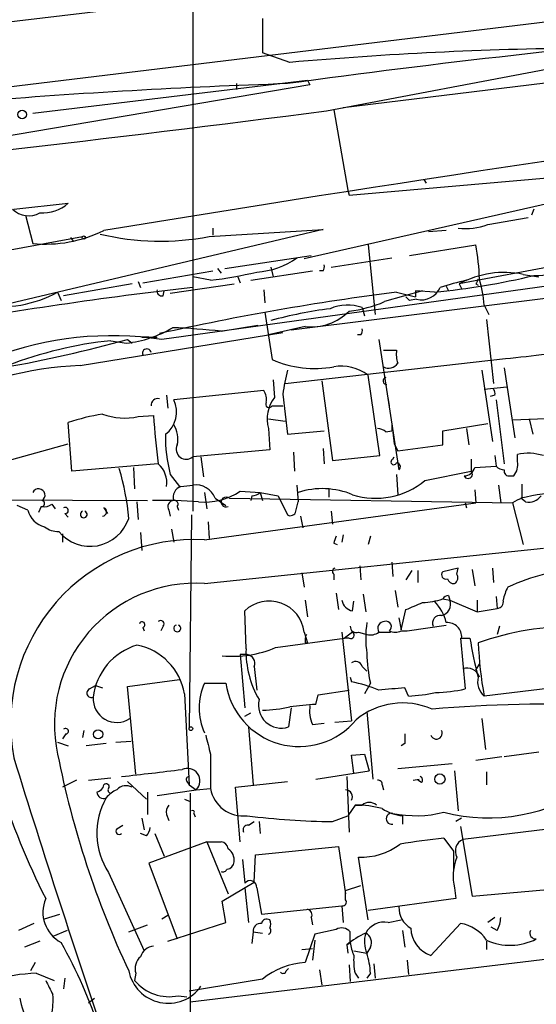
# Model space of a CAD drawing. Extents: x -24433 to 153131, y -4708 to 25796.
# Drawn here: x 598 to 635, y 25245 to 25316 of the extents above; entities that cross this region are included whole.
import ezdxf

# ---------------------------------------------------------------- set-up
doc = ezdxf.new("R2010")
doc.units = 0
doc.header["$MEASUREMENT"] = 0
doc.layers.add('MAIN', color=5, linetype='CONTINUOUS')

msp = doc.modelspace()

# ---------------------------------------------------------------- linework, layer by layer
at = {"layer": 'MAIN'}
for p, q in [((699.516, 25323.0663), (571.5847, 25307.5723)), ((610.7007, 25322.8123), (610.7007, 25280.3943)), ((643.5513, 25320.865), (588.518, 25314.261)), ((621.4533, 25309.2656), (714.502, 25320.5263)), ((615.696, 25315.6156), (615.696, 25313.1603)), ((620.268, 25309.0116), (653.6267, 25315.3616)), ((617.6433, 25312.483), (615.696, 25313.1603)), ((599.2707, 25308.8423), (618.9133, 25311.213)), ((613.8333, 25310.959), (613.8333, 25310.5356)), ((618.9133, 25311.213), (619.0827, 25310.8743)), ((619.0827, 25310.8743), (592.6667, 25306.387)), ((620.776, 25309.0963), (621.792, 25303.339)), ((649.224, 25305.371), (618.6593, 25298.4283)), ((621.8767, 25303.0003), (649.224, 25305.371)), ((627.2107, 25304.101), (627.38, 25303.847)), ((627.2107, 25304.101), (627.38, 25303.847)), ((621.792, 25303.339), (621.8767, 25303.0003)), ((597.916, 25301.9843), (601.8107, 25302.4076)), ((635.0847, 25301.9843), (634.9153, 25301.561)), ((598.7627, 25301.561), (599.2707, 25299.529)), ((631.7827, 25300.8836), (634.6613, 25301.3916)), ((620.014, 25300.545), (595.7147, 25294.7876)), ((611.886, 25300.037), (620.014, 25300.545)), ((612.14, 25300.6296), (612.14, 25300.1216)), ((628.8193, 25300.4603), (627.5493, 25300.3756)), ((577.342, 25295.2956), (602.8267, 25300.037)), ((601.98, 25299.9523), (602.1493, 25299.6983)), ((623.2313, 25299.4443), (623.7393, 25294.449)), ((626.1947, 25298.6823), (630.936, 25299.4443)), ((612.9867, 25297.751), (619.1673, 25298.6823)), ((659.892, 25298.5976), (617.728, 25293.3483)), ((620.6067, 25297.8356), (624.9247, 25298.513)), ((607.1447, 25296.735), (612.14, 25297.5816)), ((644.5673, 25297.6663), (608.4993, 25292.671)), ((612.4787, 25297.751), (612.7327, 25297.4123)), ((614.8493, 25296.9043), (619.252, 25297.5816)), ((616.2887, 25297.8356), (616.458, 25297.1583)), ((620.014, 25297.5816), (619.76, 25297.5816)), ((636.9473, 25298.005), (629.7507, 25296.6503)), ((611.9707, 25296.9043), (610.7007, 25297.1583)), ((613.918, 25297.1583), (614.0873, 25296.735)), ((634.3227, 25297.3276), (635.4233, 25297.1583)), ((606.3827, 25296.6503), (601.472, 25295.8036)), ((606.806, 25296.8196), (606.9753, 25296.3963)), ((609.092, 25295.973), (613.664, 25296.6503)), ((615.7807, 25296.227), (615.8653, 25295.2956)), ((628.8193, 25296.481), (628.9887, 25296.1423)), ((629.7507, 25296.6503), (629.92, 25296.3116)), ((630.936, 25296.6503), (631.1053, 25296.5656)), ((601.0487, 25296.0576), (601.3027, 25295.465)), ((608.584, 25295.8036), (608.6687, 25296.1423)), ((627.126, 25296.1423), (624.4167, 25295.3803)), ((625.2633, 25296.0576), (626.618, 25295.719)), ((625.9407, 25295.719), (626.1947, 25295.465)), ((625.9407, 25295.719), (626.1947, 25295.465)), ((626.7027, 25295.5496), (626.1947, 25295.465)), ((627.9727, 25296.0576), (626.618, 25296.1423)), ((626.618, 25296.1423), (626.618, 25295.719)), ((622.808, 25294.957), (622.9773, 25294.3643)), ((631.5287, 25295.1263), (631.8673, 25294.449)), ((615.8653, 25294.6183), (616.3733, 25291.2316)), ((631.698, 25294.1103), (632.206, 25289.5383)), ((612.7327, 25293.2636), (615.3573, 25293.687)), ((618.744, 25293.6023), (616.1193, 25293.0096)), ((602.6573, 25290.8083), (617.1353, 25293.179)), ((606.044, 25292.671), (606.3827, 25292.417)), ((607.568, 25292.8403), (607.06, 25292.8403)), ((607.06, 25292.8403), (608.1607, 25292.8403)), ((622.7233, 25293.0096), (622.4693, 25293.0096)), ((623.9933, 25292.671), (625.4327, 25283.3576)), ((604.8587, 25292.5863), (605.9593, 25292.417)), ((617.3047, 25289.5383), (633.0527, 25291.3163)), ((624.332, 25291.909), (625.2633, 25291.909)), ((632.968, 25290.639), (633.73, 25285.6436)), ((624.078, 25284.3736), (623.2313, 25290.131)), ((631.3593, 25290.4696), (632.1213, 25285.3896)), ((616.458, 25289.7923), (616.5427, 25288.5223)), ((619.9293, 25289.7076), (620.6913, 25284.035)), ((631.5287, 25289.115), (633.1373, 25289.2843)), ((608.838, 25288.6916), (608.9227, 25287.7603)), ((615.7807, 25289.0303), (609.346, 25288.353)), ((617.1353, 25288.7763), (617.474, 25285.8976)), ((624.7553, 25287.9296), (624.6707, 25288.5223)), ((632.2907, 25288.6916), (631.952, 25288.607)), ((616.3733, 25287.9296), (617.1353, 25287.9296)), ((632.3753, 25288.353), (632.968, 25283.781)), ((606.806, 25287.1676), (607.9067, 25287.2523)), ((602.0647, 25283.273), (601.8107, 25286.7443)), ((616.1193, 25286.9983), (617.3047, 25286.829)), ((616.1193, 25286.321), (616.204, 25284.797)), ((624.9247, 25286.6596), (624.9247, 25286.1516)), ((624.9247, 25286.6596), (625.094, 25285.2203)), ((628.5653, 25286.1516), (631.7827, 25286.6596)), ((630.2587, 25286.321), (630.428, 25285.1356)), ((635.9313, 25286.9983), (633.5607, 25286.9136)), ((634.746, 25286.9983), (635, 25285.8976)), ((617.474, 25285.8976), (620.0987, 25286.1516)), ((624.5013, 25286.067), (624.9247, 25286.1516)), ((628.5653, 25285.1356), (628.5653, 25286.1516)), ((594.4447, 25283.1883), (601.8107, 25285.2203)), ((625.094, 25285.2203), (625.348, 25284.7123)), ((625.348, 25284.7123), (628.5653, 25285.1356)), ((616.204, 25284.797), (610.7007, 25284.289)), ((611.2933, 25284.289), (611.4627, 25282.8496)), ((617.8973, 25284.6276), (617.982, 25283.273)), ((620.014, 25284.8816), (620.0987, 25283.781)), ((620.6913, 25284.035), (624.078, 25284.3736)), ((625.0093, 25284.1196), (625.094, 25284.289)), ((632.2907, 25284.3736), (632.3753, 25283.6116)), ((633.8993, 25283.9503), (633.8993, 25284.4583)), ((608.2453, 25283.781), (602.0647, 25283.273)), ((606.4673, 25283.527), (606.552, 25282.003)), ((630.5973, 25284.1196), (630.5973, 25283.273)), ((630.8513, 25283.527), (632.3753, 25283.6116)), ((609.092, 25283.019), (609.7693, 25282.1723)), ((625.2633, 25283.019), (625.348, 25281.5796)), ((627.2953, 25282.5956), (630.5973, 25283.273)), ((633.3913, 25282.9343), (633.6453, 25282.9343)), ((609.854, 25282.1723), (610.7007, 25282.257)), ((618.1513, 25282.257), (618.236, 25281.0716)), ((632.5447, 25282.257), (632.714, 25280.987)), ((634.238, 25281.3256), (634.238, 25282.3416)), ((611.5473, 25281.749), (611.7167, 25280.5636)), ((614.0873, 25281.8336), (615.5267, 25281.749)), ((614.934, 25281.495), (614.8493, 25281.1563)), ((615.5267, 25281.749), (615.696, 25281.1563)), ((615.5267, 25281.749), (616.7967, 25281.495)), ((616.7967, 25281.495), (617.474, 25280.1403)), ((620.4373, 25282.003), (620.4373, 25281.4103)), ((630.8513, 25281.9183), (630.936, 25280.987)), ((593.598, 25281.241), (607.4833, 25281.1563)), ((598.932, 25280.479), (598.17, 25280.8176)), ((599.8633, 25280.733), (599.694, 25280.3096)), ((600.6253, 25280.9023), (600.8793, 25280.5636)), ((606.7213, 25281.0716), (606.806, 25279.8016)), ((609.6, 25280.733), (609.6847, 25280.479)), ((611.5473, 25278.3623), (630.936, 25280.987)), ((612.3093, 25281.3256), (613.0713, 25280.8176)), ((613.3253, 25281.3256), (633.5607, 25280.987)), ((618.0667, 25280.3943), (618.236, 25281.0716)), ((630.174, 25280.987), (630.2587, 25280.6483)), ((633.5607, 25280.987), (634.3227, 25278.0236)), ((634.492, 25281.0716), (634.1533, 25281.3256)), ((601.5567, 25280.225), (601.8107, 25279.971)), ((604.3507, 25280.6483), (604.6047, 25280.225)), ((609.0073, 25280.479), (609.092, 25280.0556)), ((610.616, 25280.1403), (610.4467, 25264.9003)), ((618.4053, 25280.0556), (618.5747, 25279.209)), ((620.6067, 25280.3943), (620.6913, 25279.463)), ((611.8013, 25279.6323), (611.886, 25278.447)), ((601.3873, 25278.7856), (601.3873, 25278.193)), ((606.9753, 25278.8703), (607.06, 25277.6003)), ((609.1767, 25279.1243), (609.346, 25278.193)), ((621.4533, 25278.701), (621.3687, 25278.193)), ((623.4007, 25278.6163), (623.2313, 25278.0236)), ((620.776, 25278.1083), (621.03, 25278.0236)), ((611.5473, 25275.2296), (635.762, 25277.7696)), ((622.6387, 25276.4996), (622.7233, 25275.4836)), ((624.9247, 25276.7536), (625.0093, 25275.7376)), ((618.49, 25275.9916), (618.6593, 25274.9756)), ((620.776, 25275.907), (620.776, 25275.4836)), ((626.364, 25276.161), (625.9407, 25275.4836)), ((626.7873, 25276.161), (626.7873, 25275.3143)), ((629.666, 25276.3303), (628.5653, 25276.0763)), ((629.5813, 25275.907), (629.666, 25276.3303)), ((630.682, 25276.2456), (630.8513, 25275.0603)), ((632.1213, 25276.3303), (632.206, 25275.3143)), ((620.9453, 25274.5523), (621.1147, 25273.367)), ((622.8927, 25274.4676), (623.062, 25273.1976)), ((625.1787, 25274.7216), (625.348, 25273.5363)), ((628.9887, 25274.383), (629.0733, 25274.0443)), ((618.744, 25274.0443), (618.9133, 25272.859)), ((622.1307, 25273.2823), (622.2153, 25273.9596)), ((628.5653, 25274.129), (629.0733, 25274.0443)), ((629.0733, 25274.0443), (631.0207, 25273.1976)), ((631.0207, 25274.0443), (631.0207, 25273.1976)), ((632.3753, 25274.2983), (632.46, 25273.4516)), ((614.5107, 25270.573), (614.426, 25273.2823)), ((625.602, 25271.9276), (625.9407, 25273.367)), ((631.0207, 25273.1976), (632.46, 25273.4516)), ((625.4327, 25272.7743), (625.602, 25271.9276)), ((626.0253, 25271.843), (628.8193, 25272.2663)), ((607.1447, 25272.097), (607.2293, 25271.843)), ((608.584, 25272.1816), (608.4147, 25271.843)), ((618.6593, 25271.7583), (618.9133, 25270.9963)), ((621.3687, 25271.7583), (622.046, 25265.4083)), ((622.1307, 25271.7583), (621.538, 25271.335)), ((622.554, 25271.7583), (623.1467, 25271.589)), ((623.9933, 25271.7583), (624.84, 25271.7583)), ((625.602, 25271.843), (626.0253, 25271.843)), ((632.6293, 25272.1816), (632.46, 25271.589)), ((616.6273, 25270.6576), (621.538, 25271.335)), ((618.744, 25270.9963), (618.9133, 25270.9963)), ((621.8767, 25271.335), (621.538, 25271.335)), ((629.8353, 25271.335), (630.174, 25267.6943)), ((629.92, 25271.335), (630.5127, 25271.335)), ((614.5953, 25270.1496), (614.0873, 25270.1496)), ((614.0873, 25270.1496), (614.426, 25266.3396)), ((630.936, 25269.049), (631.19, 25269.4723)), ((615.1033, 25269.303), (615.2727, 25267.6096)), ((622.808, 25269.303), (623.1467, 25268.9643)), ((606.044, 25267.8636), (609.7693, 25268.3716)), ((611.5473, 25268.1176), (613.0713, 25268.1176)), ((621.9613, 25268.541), (622.046, 25268.2023)), ((623.4007, 25268.1176), (622.9773, 25267.3556)), ((638.7253, 25268.033), (631.5287, 25267.1863)), ((603.3347, 25267.6943), (603.758, 25267.9483)), ((603.758, 25267.9483), (604.266, 25267.779)), ((606.6367, 25261.5983), (606.044, 25267.8636)), ((610.108, 25267.3556), (610.4467, 25260.8363)), ((619.6753, 25267.271), (621.8767, 25267.6096)), ((626.11, 25267.1863), (625.856, 25267.779)), ((619.506, 25266.5936), (619.6753, 25267.271)), ((614.426, 25265.747), (614.8493, 25266.001)), ((617.728, 25266.3396), (617.5587, 25264.985)), ((623.1467, 25266.0856), (623.57, 25261.2596)), ((619.252, 25265.1543), (620.0987, 25265.239)), ((620.8607, 25265.3236), (622.046, 25265.4083)), ((631.3593, 25265.5776), (631.6133, 25263.3763)), ((602.9113, 25264.731), (602.8267, 25264.223)), ((614.68, 25264.985), (615.0187, 25260.8363)), ((601.0487, 25263.8843), (601.8107, 25263.6303)), ((601.6413, 25264.477), (601.3873, 25264.1383)), ((604.52, 25263.7996), (603.0807, 25263.6303)), ((605.1973, 25263.8843), (606.298, 25263.969)), ((625.856, 25263.7996), (625.602, 25263.6303)), ((632.968, 25262.8683), (635.4233, 25263.207)), ((611.9707, 25263.0376), (611.9707, 25260.5823)), ((622.046, 25262.953), (622.9773, 25263.0376)), ((622.2153, 25261.683), (622.046, 25262.953)), ((622.9773, 25263.0376), (623.316, 25261.8523)), ((630.936, 25262.6143), (632.7987, 25262.8683)), ((619.506, 25261.2596), (623.316, 25261.8523)), ((625.348, 25262.0216), (629.2427, 25262.3603)), ((629.412, 25261.8523), (629.666, 25258.9736)), ((631.698, 25261.7676), (631.698, 25260.8363)), ((602.4033, 25261.175), (601.3873, 25260.667)), ((603.25, 25261.175), (604.8587, 25261.3443)), ((606.044, 25261.0903), (607.3987, 25259.8203)), ((610.2773, 25261.0903), (610.4467, 25260.8363)), ((613.7487, 25260.667), (617.474, 25261.0903)), ((621.7073, 25261.429), (621.8767, 25257.4496)), ((626.4487, 25261.175), (626.872, 25261.2596)), ((627.0413, 25261.0056), (626.7873, 25261.175)), ((607.4833, 25260.3283), (607.4833, 25258.7196)), ((608.1607, 25260.0743), (610.9547, 25260.4976)), ((610.4467, 25260.8363), (610.9547, 25260.4976)), ((610.9547, 25260.4976), (611.9707, 25260.5823)), ((614.0873, 25256.7723), (613.7487, 25260.667)), ((624.2473, 25260.8363), (624.332, 25260.4976)), ((610.108, 25259.8203), (610.5313, 25259.651)), ((610.5313, 25260.2436), (610.5313, 25243.3103)), ((622.3, 25259.397), (621.792, 25258.635)), ((622.3, 25259.397), (622.808, 25259.397)), ((607.06, 25258.4656), (607.2293, 25257.619)), ((608.838, 25258.7196), (609.0073, 25258.2963)), ((610.7853, 25258.8043), (610.87, 25258.5503)), ((614.68, 25257.9576), (615.1033, 25258.2116)), ((615.442, 25258.2116), (615.5267, 25257.365)), ((620.6913, 25258.2116), (621.792, 25258.635)), ((625.6867, 25258.635), (625.6867, 25258.0423)), ((629.92, 25258.4656), (629.4967, 25258.2116)), ((605.282, 25257.7036), (605.7053, 25257.9576)), ((629.8353, 25257.873), (630.682, 25252.8776)), ((637.7093, 25257.873), (630.0047, 25256.9416)), ((607.3987, 25257.1956), (606.9753, 25257.365)), ((611.7167, 25256.7723), (607.568, 25255.2483)), ((607.9913, 25257.365), (608.6687, 25255.7563)), ((611.7167, 25256.7723), (612.7327, 25256.7723)), ((611.7167, 25256.7723), (613.2407, 25253.047)), ((628.65, 25257.0263), (629.3273, 25256.095)), ((610.5313, 25245.3423), (703.072, 25256.4336)), ((615.188, 25255.841), (621.1147, 25256.4336)), ((621.1147, 25256.4336), (621.6227, 25253.047)), ((629.3273, 25256.095), (629.3273, 25254.6556)), ((614.2567, 25255.5023), (614.426, 25253.809)), ((615.1033, 25253.8936), (615.188, 25255.841)), ((623.2313, 25251.1843), (622.554, 25255.6716)), ((607.568, 25255.2483), (609.6, 25249.8296)), ((604.6893, 25254.571), (607.2293, 25248.983)), ((612.8173, 25252.539), (615.1033, 25253.8936)), ((614.426, 25253.4703), (614.68, 25251.015)), ((615.2727, 25253.4703), (615.6113, 25251.6076)), ((621.6227, 25253.301), (622.7233, 25253.6396)), ((621.6227, 25252.6236), (621.6227, 25253.301)), ((629.412, 25253.4703), (629.4967, 25252.7083)), ((630.682, 25252.8776), (638.048, 25253.555)), ((613.0713, 25251.015), (612.8173, 25252.539)), ((629.4967, 25252.7083), (623.2313, 25251.8616)), ((615.6113, 25251.6076), (621.3687, 25252.2003)), ((621.3687, 25252.2003), (621.4533, 25251.015)), ((600.1173, 25251.269), (601.218, 25251.6076)), ((608.4993, 25251.269), (608.9227, 25251.523)), ((619.1673, 25251.3536), (619.252, 25250.8456)), ((624.6707, 25251.015), (625.602, 25251.1843)), ((632.2907, 25251.3536), (631.7827, 25251.015)), ((599.3553, 25250.9303), (598.2547, 25250.4223)), ((601.726, 25250.4223), (600.71, 25249.999)), ((606.1287, 25250.3376), (607.4833, 25250.8456)), ((608.9227, 25249.6603), (613.0713, 25251.015)), ((620.9453, 25250.507), (619.4213, 25250.1683)), ((625.6867, 25250.4223), (625.856, 25249.237)), ((627.7187, 25248.6443), (629.8353, 25250.9303)), ((632.46, 25250.4223), (632.0367, 25250.6763)), ((615.0187, 25250.3376), (614.934, 25249.491)), ((615.0187, 25250.3376), (615.696, 25250.253)), ((619.4213, 25250.1683), (618.744, 25248.1363)), ((619.4213, 25249.745), (619.252, 25248.3056)), ((621.9613, 25249.5756), (621.9613, 25250.3376)), ((599.7787, 25249.6603), (598.678, 25249.237)), ((618.49, 25249.0676), (619.252, 25249.1523)), ((621.7073, 25249.4063), (621.9613, 25249.5756)), ((621.7073, 25249.4063), (621.792, 25248.8136)), ((623.4007, 25249.237), (623.1467, 25248.8136)), ((631.698, 25249.6603), (631.698, 25249.0676)), ((622.2153, 25248.983), (623.1467, 25248.8136)), ((599.44, 25248.1363), (599.1013, 25247.5436)), ((617.3893, 25247.5436), (617.5587, 25247.713)), ((619.76, 25247.6283), (619.9293, 25246.5276)), ((621.8767, 25247.967), (621.9613, 25246.7816)), ((623.6547, 25248.0516), (623.7393, 25247.0356)), ((626.0253, 25248.3056), (626.11, 25247.2896)), ((599.5247, 25247.3743), (600.7947, 25246.8663)), ((601.5567, 25247.0356), (601.472, 25246.2736)), ((606.6367, 25247.3743), (606.552, 25246.8663)), ((615.696, 25246.951), (610.4467, 25246.1043)), ((622.3, 25247.3743), (622.554, 25247.0356)), ((623.4007, 25247.3743), (623.1467, 25247.0356)), ((603.25, 25245.2576), (603.6733, 25245.5963)), ((609.6847, 25245.7656), (610.2773, 25245.681))]:
    msp.add_line(p, q, dxfattribs=at)
for centre, radius in [((598.5086, 25308.7577), 0.3052), ((602.9113, 25299.9523), 0.1197), ((603.9407, 25264.4547), 0.3312), ((610.5736, 25264.858), 0.1338), ((628.3677, 25261.2597), 0.3668)]:
    msp.add_circle(centre, radius, dxfattribs=at)
for centre, radius, start, end in [((574.0464, 25360.623), 48.5681, 287.335418, 312.551457), ((623.7102, 25267.7273), 56.3869, 112.201791, 124.23289), ((999.3647, 22890.009), 2442.6034, 96.3813769, 99.3066543), ((708.3103, 24649.4636), 667.7031, 95.0257939, 97.8189333), ((641.6523, 25034.2937), 279.2234, 90.652745, 94.932663), ((633.2612, 24840.8448), 470.3792, 91.923363, 94.630061), ((349.9003, 27426.2122), 2134.3938, 276.0210755, 277.2773156), ((598.9724, 25303.141), 1.6249, 225.388981, 299.750567), ((599.9903, 25304.4822), 2.76, 265.603046, 311.265992), ((600.1399, 25309.1082), 9.6186, 264.815279, 295.962187), ((630.2164, 25304.9896), 4.3946, 262.805123, 290.88016), ((608.3763, 25317.8331), 18.1389, 256.353247, 281.15655), ((614.8091, 25296.5352), 16.3872, 1.586859, 10.225508), ((614.962, 25302.9631), 5.4749, 273.253264, 305.628432), ((619.6327, 25297.878), 0.483, 322.140624, 15.244715), ((631.272, 25390.5077), 93.3426, 272.340972, 275.414604), ((608.5768, 25325.3061), 28.6039, 276.814302, 283.538031), ((622.6898, 25349.6807), 53.8827, 275.626572, 283.299124), ((634.7966, 25276.5961), 20.809, 102.595914, 107.913912), ((632.9679, 25290.7028), 6.7619, 78.442133, 118.410426), ((715.6856, 25254.4997), 94.6529, 153.327125, 153.556335), ((622.3577, 25294.4208), 9.1981, 4.398944, 16.213038), ((646.3629, 24986.9048), 311.5394, 96.57311, 100.114676), ((608.4852, 25296.1281), 0.3392, 163.050006, 286.933836), ((627.0461, 25296.9795), 1.4705, 256.49578, 336.63411), ((596.9884, 25303.4522), 8.436, 260.733636, 298.770743), ((649.3204, 25108.7243), 188.8717, 97.317798, 102.53452), ((624.415, 25264.4021), 30.7179, 97.280902, 105.33999), ((621.7735, 25291.9861), 3.1459, 70.801322, 113.442285), ((620.7649, 25303.9737), 9.3371, 276.838606, 293.023261), ((619.1782, 25297.3748), 3.7974, 263.43437, 315.28486), ((605.1068, 25300.4784), 8.1064, 276.036642, 300.83054), ((606.9311, 25237.8227), 55.7436, 84.026039, 87.604219), ((622.342, 25293.306), 0.483, 322.140624, 15.244715), ((580.6553, 25384.7448), 95.5101, 274.569245, 285.415818), ((604.9078, 25269.1284), 23.815, 81.326217, 110.733726), ((607.7279, 25264.5526), 28.1802, 95.843774, 111.297216), ((607.4298, 25291.6943), 0.3109, 8.380369, 203.505914), ((626.3821, 25365.2327), 74.2168, 275.1567, 279.706156), ((627.6374, 25291.6553), 2.3876, 173.900432, 196.489619), ((603.4449, 25267.615), 23.2067, 91.944907, 119.339517), ((619.4116, 25298.2309), 7.6303, 246.534997, 280.300682), ((621.3123, 25287.5631), 3.2057, 53.229119, 99.630689), ((624.713, 25291.3587), 0.7406, 239.040224, 329.029609), ((639.069, 25285.2696), 22.2122, 166.461125, 170.91658), ((624.5437, 25289.7077), 0.2441, 99.477755, 279.450751), ((608.203, 25287.986), 0.4691, 74.292832, 186.905348), ((614.8074, 25288.3954), 1.1621, 349.498468, 33.117088), ((618.5166, 25287.0013), 2.4919, 142.383744, 195.842753), ((631.8247, 25288.8186), 0.483, 344.755286, 37.859376), ((607.5447, 25287.4886), 1.998, 307.222049, 25.635215), ((616.1617, 25288.0567), 0.2468, 149.06013, 329.008378), ((606.6951, 25271.8925), 15.6344, 98.938219, 108.204793), ((605.8245, 25291.5774), 4.5177, 249.819799, 282.547929), ((652.0993, 25289.8108), 44.2666, 183.313401, 187.828916), ((607.7935, 25285.5589), 1.8555, 346.812349, 33.204456), ((623.8493, 25285.364), 0.9588, 47.155503, 86.448267), ((619.948, 25285.7556), 11.1956, 179.273266, 194.14845), ((610.2334, 25284.8203), 0.7075, 153.536351, 311.332945), ((634.6754, 25281.0017), 3.5427, 72.138384, 102.654585), ((607.0281, 25282.419), 1.8266, 352.238083, 48.213294), ((625.0686, 25283.9249), 0.2035, 106.939222, 343.060778), ((625.2573, 25283.5814), 0.2843, 308.087058, 88.790557), ((630.1247, 25283.675), 0.7415, 267.263766, 348.48701), ((633.0276, 25284.3151), 0.9594, 227.162672, 266.438195), ((632.7902, 25283.6878), 1.1397, 318.61403, 13.315649), ((589.6117, 25278.5824), 16.5684, 4.513734, 17.057041), ((630.3772, 25283.0528), 0.3113, 202.372127, 45.013013), ((633.2926, 25283.2589), 0.3393, 163.087238, 286.912762), ((610.122, 25281.4033), 0.8144, 109.213678, 197.656219), ((610.9428, 25280.8204), 1.4569, 20.289536, 99.565771), ((623.7891, 25286.7842), 5.4624, 252.325978, 309.932081), ((599.6847, 25281.5387), 0.4644, 304.5492, 153.070751), ((611.518, 25285.6821), 4.6273, 265.115536, 303.7275), ((613.0944, 25281.0562), 0.3548, 49.400457, 294.354403), ((614.875, 25282.4511), 0.9579, 273.531189, 312.867946), ((619.9497, 25276.2928), 5.719, 67.582047, 107.43662), ((640.2822, 25253.9517), 28.0516, 89.721196, 102.620149), ((634.7247, 25282.1091), 1.0633, 257.358388, 324.721033), ((599.9056, 25280.9447), 0.2158, 258.700477, 78.66924), ((600.1174, 25281.4948), 0.7804, 257.463229, 310.603684), ((608.6689, 25249.7683), 31.3994, 85.515505, 91.54556), ((609.3461, 25280.7329), 0.4234, 90.013532, 216.848245), ((609.4025, 25280.9024), 0.2601, 319.379598, 102.545532), ((634.6602, 25279.6343), 1.7432, 104.016314, 129.10486), ((600.4773, 25280.8388), 1.5866, 193.106944, 256.885203), ((601.5849, 25280.4508), 0.2275, 262.88123, 119.754253), ((602.9113, 25280.1671), 0.2424, 110.423275, 69.55458), ((604.246, 25280.3609), 0.306, 273.748053, 69.983286), ((617.6857, 25280.4649), 0.3875, 236.88812, 349.502061), ((601.0487, 25280.3947), 1.4422, 229.77274, 273.362961), ((603.3775, 25280.7803), 2.8928, 219.122874, 341.998476), ((747.868, 25236.0348), 133.8752, 161.45383, 161.682999), ((610.8469, 25265.2221), 13.1588, 86.948903, 190.679382), ((620.9241, 25276.0975), 0.2413, 105.234291, 232.137512), ((628.7981, 25275.8646), 0.3147, 137.717737, 289.667298), ((629.1578, 25275.653), 0.4938, 300.979674, 30.953808), ((640.5189, 25258.5769), 17.9489, 105.088227, 113.987543), ((610.8985, 25265.1721), 10.0784, 86.309017, 192.227216), ((629.3443, 25275.6784), 0.4539, 194.039305, 278.578205), ((629.0313, 25273.8322), 0.5525, 94.422569, 147.506537), ((636.1098, 25273.3981), 3.2906, 151.353827, 168.674701), ((616.1669, 25271.4765), 2.5083, 6.450679, 133.951679), ((622.2577, 25274.1713), 0.898, 188.130102, 261.869898), ((499.5243, 25569.9671), 322.417, 293.084592, 293.313758), ((626.9058, 25279.3278), 5.4572, 272.312515, 287.703514), ((625.5663, 25271.6257), 3.3523, 13.980697, 44.123764), ((628.2767, 25273.7633), 0.8447, 283.975375, 19.430252), ((632.4412, 25273.9125), 0.4613, 272.335786, 16.600508), ((628.3748, 25272.4144), 0.5396, 78.683821, 205.558299), ((607.0854, 25272.2917), 0.2035, 286.939222, 163.060778), ((608.4146, 25272.3509), 0.2395, 315.016916, 134.983084), ((609.6, 25272.0292), 0.2518, 109.658416, 70.341584), ((630.2134, 25271.3349), 7.1519, 171.146822, 188.852387), ((624.4337, 25272.0122), 0.5083, 91.916286, 209.964367), ((624.5119, 25272.1446), 0.3876, 308.904542, 104.219102), ((628.904, 25271.4196), 1.0195, 355.240092, 94.765509), ((619.6743, 25271.1658), 0.9456, 153.413271, 190.325982), ((622.0037, 25271.5467), 0.2468, 239.040224, 59.02828), ((622.3847, 25272.1478), 0.4247, 175.43576, 293.492649), ((623.4007, 25272.52), 0.965, 254.739674, 307.882794), ((625.1787, 25272.8161), 1.0612, 246.485935, 293.509115), ((638.0823, 25251.0623), 21.1197, 89.633756, 109.290302), ((651.1532, 25274.253), 20.8457, 188.046725, 195.903187), ((658.8608, 25272.1522), 27.7796, 182.384751, 190.297597), ((607.9722, 25266.5954), 4.4126, 106.468165, 173.412747), ((605.9075, 25266.6453), 4.2602, 9.59786, 78.987328), ((613.569, 25277.776), 7.7476, 264.432165, 293.249959), ((621.4477, 25270.408), 6.9389, 178.637448, 210.059406), ((614.5054, 25269.52), 0.636, 340.052295, 81.87372), ((632.986, 25270.3414), 9.8399, 180.623635, 193.06161), ((622.3423, 25269.176), 0.4827, 15.254078, 127.87186), ((630.3105, 25268.2635), 0.9223, 17.511537, 109.364222), ((615.3857, 25266.3396), 4.2302, 155.145775, 204.854225), ((618.3121, 25268.8779), 5.2957, 188.254499, 320.268681), ((620.2608, 25258.8418), 9.5292, 66.940283, 79.202427), ((632.4005, 25268.2023), 1.3388, 165.345096, 229.368068), ((603.4617, 25267.3979), 0.3224, 113.193924, 293.200924), ((667.2769, 24801.9949), 467.6222, 95.081789, 95.310959), ((625.3829, 25280.3522), 13.186, 273.161006, 281.702017), ((627.6826, 25279.5098), 12.0753, 271.778188, 281.906888), ((605.2848, 25267.0006), 1.6991, 176.592154, 303.124236), ((617.0345, 25266.5393), 1.6403, 166.137431, 288.637087), ((625.7113, 25261.4845), 5.2091, 66.321182, 129.688822), ((635.9149, 25173.8406), 92.7697, 87.322043, 95.016235), ((615.3601, 25276.3372), 10.1724, 271.892283, 282.970511), ((623.6639, 25210.5153), 56.2322, 94.24041, 96.146252), ((621.5385, 25266.128), 2.4852, 171.18127, 203.066602), ((601.6172, 25264.6766), 0.201, 276.884651, 136.249745), ((628.1133, 25264.5311), 0.4183, 199.379252, 28.55033), ((950.4937, 25348.3943), 349.1183, 193.922655, 194.151826), ((795.2059, 25264.1383), 169.3502, 179.885409, 180.114592), ((1271.5742, 25470.4186), 704.931, 197.13035, 198.8887962), ((667.3647, 25276.2008), 67.6098, 191.226833, 205.078636), ((480.7797, 26341.1829), 1086.947, 276.5952461, 276.8244289), ((610.3173, 25261.1259), 0.8951, 315.411932, 115.021921), ((610.4466, 25261.2173), 0.2117, 89.972935, 216.875312), ((623.951, 25260.8787), 0.2993, 351.856362, 98.124688), ((626.8931, 25261.1961), 0.2414, 307.88123, 74.726148), ((647.2766, 25276.5671), 52.7756, 197.341706, 206.87724), ((603.7579, 25260.9211), 0.5988, 278.140927, 351.859073), ((604.3352, 25260.3629), 0.4937, 184.018644, 291.978095), ((604.52, 25260.7093), 0.2116, 323.124688, 143.124688), ((606.086, 25258.6776), 1.9897, 113.83384, 141.91135), ((604.8586, 25260.4553), 0.2117, 143.124688, 270.027065), ((605.9404, 25259.8802), 0.9026, 60.657461, 136.840664), ((614.3058, 25260.9872), 2.3699, 189.837121, 277.016465), ((621.5919, 25259.9819), 0.5166, 331.52497, 86.58209), ((631.8425, 25271.2715), 12.7874, 255.542651, 305.308288), ((609.0236, 25257.3783), 5.164, 150.705829, 212.930887), ((623.316, 25258.8042), 0.7807, 49.405074, 130.594926), ((609.4307, 25258.9313), 0.6294, 132.276138, 199.655661), ((610.7006, 25258.8889), 0.1197, 315.033843, 134.966157), ((622.3595, 25252.2616), 7.1356, 74.659246, 90.477762), ((625.9829, 25261.7674), 3.1464, 236.522056, 264.598169), ((626.6481, 25266.6485), 8.0136, 258.199571, 284.466475), ((621.3235, 25311.4099), 53.2021, 262.734632, 269.319138), ((624.9162, 25258.4233), 0.3922, 76.268462, 283.731538), ((605.4514, 25257.5343), 0.2394, 135.016916, 315), ((606.6952, 25257.8479), 0.9594, 317.162672, 356.438195), ((614.6377, 25257.6189), 0.3413, 82.88123, 209.734472), ((612.6479, 25256.1795), 0.5988, 8.140927, 81.859073), ((633.7526, 25207.4598), 49.8284, 95.877583, 99.513097), ((630.3702, 25256.1142), 0.9045, 113.833216, 209.293922), ((612.6762, 25255.4459), 0.9942, 353.479708, 55.403622), ((622.7239, 25260.3106), 4.6421, 267.902521, 306.995298), ((632.8592, 25254.3123), 3.5486, 157.476888, 193.726091), ((612.8597, 25254.9519), 0.3223, 246.799076, 336.815414), ((613.1138, 25255.3752), 0.5518, 274.385964, 355.614036), ((614.805, 25253.5287), 0.4714, 352.882523, 143.514192), ((602.4391, 25251.7346), 2.4398, 156.478868, 242.239709), ((621.4251, 25252.4543), 0.2602, 257.480746, 40.589353), ((618.8427, 25251.5653), 0.3875, 326.88812, 79.502061), ((627.1893, 25252.0943), 1.7567, 179.305283, 238.801882), ((615.9923, 25250.8597), 0.3875, 56.88812, 169.502061), ((615.7383, 25250.888), 0.552, 327.524828, 32.466416), ((630.4571, 25251.4688), 2.2598, 332.413275, 357.077961), ((615.5531, 25250.3959), 0.5376, 83.784574, 186.226022), ((616.0559, 25250.4011), 0.2413, 285.234291, 52.137512), ((621.3491, 25249.7973), 0.8165, 41.430165, 119.638699), ((624.3998, 25249.5077), 1.5314, 79.81127, 150.877441), ((628.435, 25250.6794), 2.1575, 182.332324, 250.609314), ((629.4331, 25248.242), 2.7182, 33.568469, 81.491018), ((635.2202, 25250.253), 0.4247, 156.507351, 274.56424), ((626.1122, 25243.8657), 7.0782, 115.526406, 128.485479), ((625.0419, 25249.6473), 2.0705, 162.989843, 203.744733), ((622.7234, 25249.5757), 0.7572, 333.431565, 63.438333), ((633.3895, 25253.4217), 4.0471, 245.294766, 297.431827), ((569.8834, 25231.9614), 36.0199, 18.22333, 29.27574), ((608.0249, 25248.2269), 1.1011, 96.162625, 162.412536), ((625.8142, 25250.1261), 3.892, 188.131352, 202.378774), ((607.6952, 25247.7129), 1.1114, 130.372589, 197.738779), ((626.7005, 25248.3056), 4.498, 175.681504, 191.949474), ((617.9479, 25247.1541), 5.4572, 2.312515, 17.703514), ((618.9834, 25243.009), 5.1329, 92.67327, 129.826152), ((600.0284, 25233.7414), 13.6422, 92.115967, 118.93194), ((608.9486, 25248.108), 2.8757, 191.318138, 324.620976), ((617.1565, 25247.6071), 0.2413, 217.862488, 344.742799), ((854.4558, 25373.3582), 283.981, 206.45046, 206.679643), ((609.0322, 25248.9167), 3.218, 219.580795, 281.698929), ((606.3837, 25247.2901), 8.2208, 191.890309, 204.981146), ((594.9165, 25245.4691), 5.806, 349.499646, 3.764514)]:
    msp.add_arc(centre, radius, start, end, dxfattribs=at)

doc.saveas('drawing.dxf')
